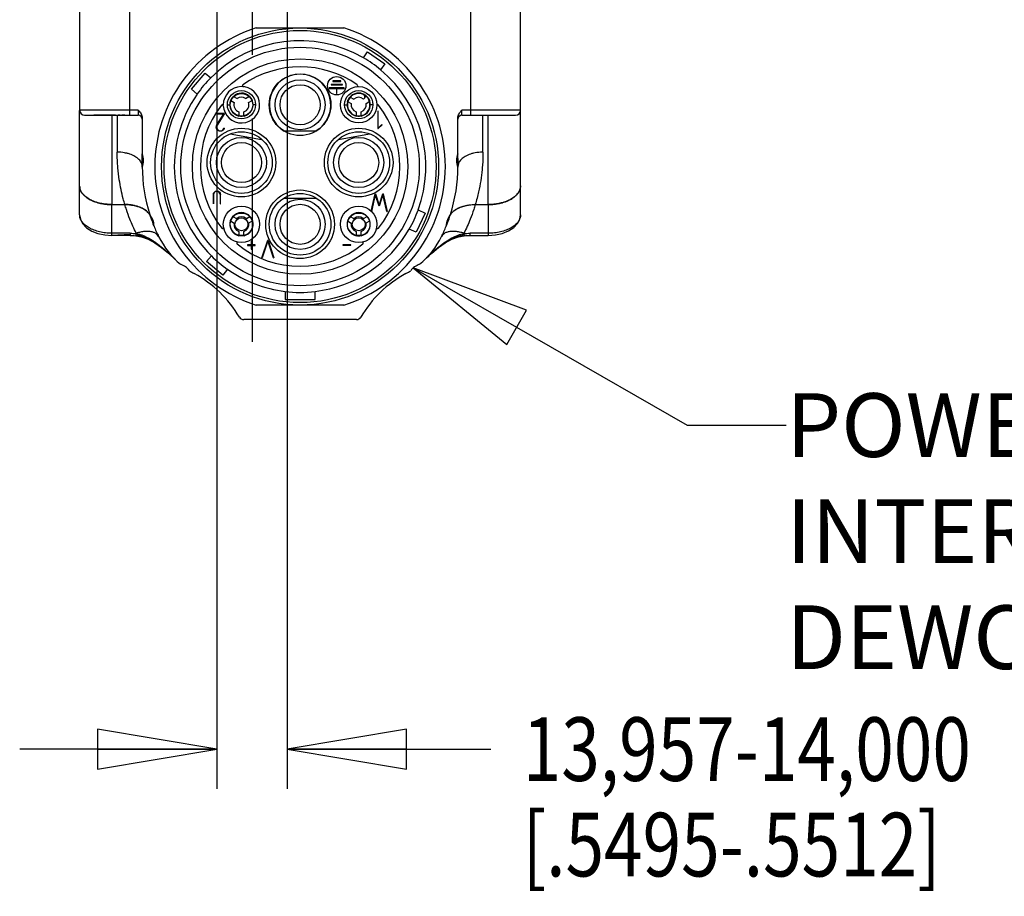
# Model space of a CAD drawing. Units: inches. Extents: x 1.2 to 15.8, y 0.3 to 10.5.
# Drawn here: x 12.2 to 13.8, y 5.5 to 6.9 of the extents above; entities that cross this region are included whole.
import ezdxf

# ---------------------------------------------------------------- set-up
doc = ezdxf.new("R2010")
doc.units = ezdxf.units.IN
doc.header["$LTSCALE"] = 0.935
doc.header["$MEASUREMENT"] = 0
doc.linetypes.add('CENTER', pattern=[0.6, 0.375, -0.075, 0.075, -0.075])
doc.layers.get('0').update_dxf_attribs({"linetype": 'CONTINUOUS'})
doc.layers.add('DEFAULT_1', color=7, linetype='CENTER')
doc.styles.get("Standard").update_dxf_attribs({"font": 'txt', "width": 0.8})
doc.dimstyles.new('DIMSTYLE_1', dxfattribs={"dimtxt": 0.1, "dimasz": 0.1875, "dimexe": 0.18, "dimexo": 0.0625, "dimgap": 0.09, "dimtad": 0, "dimtih": 1, "dimtoh": 1, "dimdec": 3, "dimlfac": 5, "dimzin": 4, "dimdsep": 46, "dimtxsty": 'STANDARD', "dimblk": 'CLOSED', "dimblk1": 'CLOSED', "dimblk2": 'CLOSED', "dimcen": 0.09, "dimadec": 0, "dimazin": 0, "dimtp": 0.005, "dimtm": 0.005, "dimtfac": 1, "dimtdec": 3, "dimtofl": 0, "dimtmove": 0, "dimatfit": 3, "dimldrblk": 'CLOSED', "dimfxl": 1, "dimtolj": 1, "dimtzin": 4, "dimarcsym": 0})

# ---------------------------------------------------------------- blocks, each defined once
blk = doc.blocks.new('_CLOSED')
at = {"color": 0, "linetype": 'BYBLOCK'}
for p, q in [((0, 0), (-1, 0.1667)), ((-1, 0.1667), (-1, -0.1667)), ((-1, -0.1667), (0, 0)), ((-1, 0), (0, 0))]:
    blk.add_line(p, q, dxfattribs=at)
blk = doc.blocks.new('*D5')
at = {"color": 2, "linetype": 'CONTINUOUS'}
for p, q in [((12.5389, 7.7615), (12.5389, 5.6678)), ((12.6491, 7.7627), (12.6491, 5.6678)), ((12.5389, 5.7303), (12.2289, 5.7303)), ((12.6491, 5.7303), (12.9695, 5.7303))]:
    blk.add_line(p, q, dxfattribs=at)
at = {"color": 2, "linetype": 'CONTINUOUS', "xscale": 0.1875, "yscale": 0.1875, "zscale": 0.1875}
blk.add_blockref('_CLOSED', (12.5389, 5.7303), dxfattribs=at)
at = {"color": 2, "linetype": 'CONTINUOUS', "xscale": 0.1875, "yscale": 0.1875, "zscale": 0.1875, "rotation": 180}
blk.add_blockref('_CLOSED', (12.6491, 5.7303), dxfattribs=at)
at = {"color": 2, "linetype": 'CONTINUOUS', "width": 0.8}
for s, p in [('13,957-14,000', (13.0195, 5.6803)), ('[.5495-.5512]', (13.0195, 5.5303))]:
    blk.add_text(s, height=0.1, dxfattribs=at).set_placement(p)

msp = doc.modelspace()

# ---------------------------------------------------------------- linework, layer by layer
at = {"color": 6, "linetype": 'CONTINUOUS'}
for p, q in [((12.32309, 6.97236), (12.32309, 6.73427)), ((12.40183, 6.72639), (12.40183, 6.97236)), ((12.93726, 6.97236), (12.93726, 6.72639)), ((13.016, 6.56996), (13.016, 6.97236)), ((12.60069, 6.8634), (12.73841, 6.8634)), ((12.76897, 6.8165), (12.77569, 6.8261)), ((12.77569, 6.8261), (12.80278, 6.80713)), ((12.80278, 6.80713), (12.79606, 6.79753)), ((12.49908, 6.76714), (12.52033, 6.79248)), ((12.52033, 6.79248), (12.52931, 6.78495)), ((12.73347, 6.78017), (12.72087, 6.78017)), ((12.72087, 6.78017), (12.72087, 6.77938)), ((12.72087, 6.77938), (12.73347, 6.77938)), ((12.73347, 6.77938), (12.73347, 6.78017)), ((12.50805, 6.75961), (12.49908, 6.76714)), ((12.73884, 6.76915), (12.71549, 6.76915)), ((12.71549, 6.76915), (12.71549, 6.76836)), ((12.71549, 6.76836), (12.72678, 6.76836)), ((12.73616, 6.77466), (12.71818, 6.77466)), ((12.71818, 6.77466), (12.71818, 6.77387)), ((12.71818, 6.77387), (12.73616, 6.77387)), ((12.72678, 6.76836), (12.72678, 6.76045)), ((12.72757, 6.76836), (12.73884, 6.76836)), ((12.72757, 6.76045), (12.72757, 6.76836)), ((12.73616, 6.77387), (12.73616, 6.77466)), ((12.73884, 6.76836), (12.73884, 6.76915)), ((12.56051, 6.74939), (12.56612, 6.74621)), ((12.56492, 6.75594), (12.57085, 6.75259)), ((12.58391, 6.75264), (12.58981, 6.75605)), ((12.58869, 6.74631), (12.59427, 6.74953)), ((12.72678, 6.76045), (12.72757, 6.76045)), ((12.74431, 6.74807), (12.75004, 6.74483)), ((12.74818, 6.75492), (12.75392, 6.75168)), ((12.7695, 6.75184), (12.76935, 6.75175)), ((12.77329, 6.74493), (12.77899, 6.74823)), ((12.77702, 6.75163), (12.77746, 6.75188)), ((12.41522, 6.73427), (12.32309, 6.73427)), ((12.32309, 6.61531), (12.32309, 6.734)), ((12.41522, 6.73427), (12.41522, 6.72639)), ((12.55523, 6.74277), (12.55917, 6.74277)), ((12.57349, 6.73164), (12.57349, 6.72505)), ((12.58136, 6.72505), (12.58136, 6.73164)), ((12.59961, 6.74277), (12.59568, 6.74277)), ((12.73949, 6.74277), (12.74342, 6.74277)), ((12.75774, 6.73164), (12.75774, 6.72505)), ((12.76561, 6.72505), (12.76561, 6.73164)), ((12.78387, 6.74277), (12.77993, 6.74277)), ((12.7924, 6.73296), (12.79176, 6.73296)), ((12.79176, 6.73296), (12.79176, 6.7054)), ((12.7924, 6.70614), (12.7924, 6.73296)), ((13.016, 6.73427), (12.92388, 6.73427)), ((12.92388, 6.72639), (12.92388, 6.73427)), ((12.33096, 6.72639), (12.41522, 6.72639)), ((12.37428, 6.58596), (12.37428, 6.72639)), ((12.38215, 6.72639), (12.38215, 6.66827)), ((12.42152, 6.72248), (12.42152, 6.66587)), ((12.55072, 6.72928), (12.53796, 6.72928)), ((12.53796, 6.72928), (12.53796, 6.7287)), ((12.53796, 6.7287), (12.54962, 6.7287)), ((12.5389, 6.71128), (12.54962, 6.7287)), ((12.55072, 6.72928), (12.53941, 6.71096)), ((12.91758, 6.66587), (12.91758, 6.72248)), ((12.92388, 6.72639), (13.00813, 6.72639)), ((12.95695, 6.66827), (12.95695, 6.72639)), ((12.96482, 6.72639), (12.96482, 6.58596)), ((12.55046, 6.70589), (12.54988, 6.70608)), ((12.69452, 6.70151), (12.64458, 6.70151)), ((12.69477, 6.70143), (12.64495, 6.70143)), ((12.79176, 6.7054), (12.79253, 6.7054)), ((12.7924, 6.70614), (12.79799, 6.71176)), ((12.79841, 6.71131), (12.79253, 6.7054)), ((12.79799, 6.71176), (12.79841, 6.71131)), ((12.55976, 6.69708), (12.60907, 6.68838)), ((12.73, 6.68838), (12.7788, 6.69698)), ((12.42152, 6.64569), (12.42152, 6.6632)), ((12.42168, 6.65524), (12.42365, 6.65524)), ((12.91758, 6.64569), (12.91758, 6.66319)), ((12.32309, 6.56996), (12.32309, 6.61554)), ((12.53323, 6.60153), (12.53323, 6.58731)), ((12.53365, 6.58731), (12.53365, 6.60153)), ((12.54416, 6.60153), (12.54416, 6.58731)), ((12.54461, 6.58731), (12.54461, 6.60153)), ((12.64433, 6.59624), (12.6942, 6.59624)), ((12.78129, 6.57564), (12.78732, 6.60278)), ((12.78771, 6.60163), (12.78182, 6.57511)), ((12.78794, 6.60278), (12.78732, 6.60278)), ((12.79376, 6.58321), (12.78771, 6.60163)), ((12.78794, 6.60278), (12.79376, 6.58514)), ((12.79376, 6.58514), (12.79957, 6.60278)), ((12.79983, 6.60163), (12.79376, 6.58321)), ((12.80023, 6.60278), (12.79957, 6.60278)), ((12.80571, 6.57516), (12.79983, 6.60163)), ((12.80023, 6.60278), (12.80631, 6.57529)), ((12.37388, 6.58598), (12.39418, 6.58598)), ((12.37388, 6.54083), (12.37388, 6.58598)), ((12.37428, 6.58596), (12.39419, 6.58596)), ((12.53323, 6.58731), (12.53365, 6.58731)), ((12.54416, 6.58731), (12.54461, 6.58731)), ((12.85503, 6.57744), (12.86601, 6.57232)), ((12.94491, 6.58596), (12.96482, 6.58596)), ((12.94492, 6.58598), (12.96522, 6.58598)), ((12.96522, 6.58598), (12.96522, 6.53747)), ((12.56393, 6.56705), (12.56967, 6.56381)), ((12.5851, 6.56388), (12.5908, 6.56717)), ((12.74812, 6.56708), (12.75392, 6.56381)), ((12.76935, 6.56388), (12.77512, 6.56721)), ((12.80571, 6.57516), (12.80631, 6.57529)), ((12.86601, 6.57232), (12.85203, 6.54235)), ((13.01485, 6.5629), (13.016, 6.56996)), ((12.56006, 6.5602), (12.56579, 6.55695)), ((12.58904, 6.55706), (12.59474, 6.56035)), ((12.74425, 6.56023), (12.75004, 6.55695)), ((12.77329, 6.55706), (12.77905, 6.56039)), ((12.85203, 6.54235), (12.84105, 6.54747)), ((12.37388, 6.53748), (12.37912, 6.53779)), ((12.37782, 6.53777), (12.38122, 6.53786)), ((12.37912, 6.53779), (12.37965, 6.53782)), ((12.38122, 6.53786), (12.38834, 6.53783)), ((12.57349, 6.54376), (12.57349, 6.53717)), ((12.58136, 6.53717), (12.58136, 6.54376)), ((12.75774, 6.54376), (12.75774, 6.5371)), ((12.76561, 6.5371), (12.76561, 6.54376)), ((12.96522, 6.54083), (12.93662, 6.54083)), ((12.93662, 6.53747), (12.93662, 6.54083)), ((12.93662, 6.53747), (12.96522, 6.53747)), ((12.59254, 6.52243), (12.58672, 6.52243)), ((12.58672, 6.52243), (12.58672, 6.5218)), ((12.58672, 6.5218), (12.59254, 6.5218)), ((12.59316, 6.52821), (12.59254, 6.52821)), ((12.59254, 6.52821), (12.59254, 6.52243)), ((12.59254, 6.5218), (12.59254, 6.51599)), ((12.59254, 6.51599), (12.59316, 6.51599)), ((12.59316, 6.52243), (12.59316, 6.52821)), ((12.59898, 6.52243), (12.59316, 6.52243)), ((12.59316, 6.5218), (12.59898, 6.5218)), ((12.59316, 6.51599), (12.59316, 6.5218)), ((12.59898, 6.5218), (12.59898, 6.52243)), ((12.6095, 6.5024), (12.61866, 6.52986)), ((12.61899, 6.52888), (12.61006, 6.5022)), ((12.61929, 6.52986), (12.61866, 6.52986)), ((12.62786, 6.5022), (12.61899, 6.52888)), ((12.61929, 6.52986), (12.62845, 6.5024)), ((12.74905, 6.52283), (12.7368, 6.52283)), ((12.7368, 6.52283), (12.7368, 6.5222)), ((12.7368, 6.5222), (12.74905, 6.5222)), ((12.74905, 6.5222), (12.74905, 6.52283)), ((12.46253, 6.50972), (12.47305, 6.49992)), ((12.52259, 6.49628), (12.53029, 6.50545)), ((12.6095, 6.5024), (12.61006, 6.5022)), ((12.62786, 6.5022), (12.62845, 6.5024)), ((12.54793, 6.47502), (12.52259, 6.49628)), ((12.55562, 6.48419), (12.54793, 6.47502)), ((12.64593, 6.44946), (12.64593, 6.43663)), ((12.69317, 6.43663), (12.69317, 6.44946)), ((12.73841, 6.42797), (12.60069, 6.42797)), ((12.64593, 6.43663), (12.69317, 6.43663)), ((12.75821, 6.40519), (12.58089, 6.40519))]:
    msp.add_line(p, q, dxfattribs=at)
at = {"color": 7, "linetype": 'CONTINUOUS'}
for p, q in [((12.40248, 6.54083), (12.37388, 6.54083)), ((12.37388, 6.53748), (12.37388, 6.54083)), ((12.40248, 6.5389), (12.37388, 6.53759)), ((12.40248, 6.54083), (12.40248, 6.53747))]:
    msp.add_line(p, q, dxfattribs=at)
at = {"color": 2, "linetype": 'CONTINUOUS'}
for p, q in [((12.84734, 6.48632), (13.27805, 6.23946)), ((13.27805, 6.23946), (13.43363, 6.23946))]:
    msp.add_line(p, q, dxfattribs=at)
at = {"color": 6, "linetype": 'CONTINUOUS'}
for points in [[(12.32309, 6.56996), (12.32424, 6.56291), (12.3278, 6.556), (12.33388, 6.54963)], [(12.99707, 6.54443), (13.00528, 6.54969), (13.01131, 6.55603), (13.01485, 6.5629)], [(12.33388, 6.54963), (12.34214, 6.54437), (12.35194, 6.54055), (12.36268, 6.53824), (12.37388, 6.53747)], [(12.38834, 6.53783), (12.39598, 6.53766), (12.40248, 6.53747)], [(12.40248, 6.53747), (12.405, 6.53744), (12.40901, 6.53724), (12.41141, 6.53703)], [(12.41141, 6.53704), (12.42033, 6.53532), (12.43083, 6.5314), (12.44137, 6.52569), (12.45191, 6.51843), (12.46253, 6.50972)], [(12.86575, 6.49964), (12.87654, 6.5097), (12.88715, 6.5184), (12.89766, 6.52566), (12.90818, 6.53136), (12.91867, 6.53529), (12.92769, 6.53704)], [(12.92769, 6.53703), (12.93021, 6.53725), (12.93423, 6.53744), (12.93662, 6.53747)], [(12.96522, 6.53747), (12.9765, 6.53825), (12.98728, 6.54058), (12.99707, 6.54443)]]:
    msp.add_lwpolyline(points, dxfattribs=at)
at = {"color": 2, "linetype": 'CONTINUOUS'}
msp.add_lwpolyline([(13.02556, 6.42019), (12.84734, 6.48632), (12.99448, 6.36597), (13.02556, 6.42019)], dxfattribs=at)
at = {"color": 6, "linetype": 'CONTINUOUS'}
for centre, radius in [((12.66955, 6.64569), 0.21772), ((12.66955, 6.64569), 0.21378), ((12.66955, 6.64569), 0.1874), ((12.66955, 6.64569), 0.16929), ((12.66955, 6.74277), 0.04843), ((12.66955, 6.74277), 0.03937), ((12.72717, 6.77265), 0.01444), ((12.57742, 6.74277), 0.02219), ((12.66955, 6.74277), 0.03149), ((12.76168, 6.74277), 0.02854), ((12.76168, 6.74277), 0.02219), ((12.57742, 6.74277), 0.01772), ((12.57742, 6.65198), 0.05394), ((12.76168, 6.65198), 0.05394), ((12.57742, 6.65198), 0.04843), ((12.57742, 6.65198), 0.03937), ((12.76168, 6.65198), 0.04843), ((12.76168, 6.65198), 0.03937), ((12.57742, 6.65198), 0.03149), ((12.76168, 6.65198), 0.03149), ((12.66955, 6.5549), 0.05394), ((12.66955, 6.5549), 0.04843), ((12.66955, 6.5549), 0.03937), ((12.57742, 6.5549), 0.02854), ((12.66955, 6.5549), 0.03149), ((12.76168, 6.5549), 0.02854), ((12.57742, 6.5549), 0.01772), ((12.76168, 6.5549), 0.01772)]:
    msp.add_circle(centre, radius, dxfattribs=at)
at = {"color": 2, "linetype": 'CONTINUOUS'}
for centre in [(12.57742, 6.5549), (12.76168, 6.5549)]:
    msp.add_circle(centre, 0.01024, dxfattribs=at)
at = {"color": 6, "linetype": 'CONTINUOUS'}
for centre, radius, start, end in [((12.66955, 6.64569), 0.22835, 107.55112, 252.44888), ((12.66955, 6.64569), 0.22835, 287.55112, 72.44888), ((12.66955, 6.64569), 0.19764, 59.79928, 135.20072), ((12.66955, 6.64569), 0.19783, 50.20551, 59.79449), ((12.66955, 6.64569), 0.15669, 54.98534, 125.01466), ((12.66955, 6.64569), 0.19764, 339.79928, 50.20072), ((12.66955, 6.64569), 0.19783, 135.20551, 144.79449), ((12.66955, 6.74277), 0.04823, 301.18385, 238.81615), ((12.57742, 6.74277), 0.02854, 182.9451, 180), ((12.58054, 6.77273), 0.00157, 125.01466, 264.05131), ((12.75855, 6.77273), 0.00157, 275.94869, 54.98534), ((12.66955, 6.64569), 0.19764, 144.79928, 225.20072), ((12.57742, 6.74277), 0.01825, 158.79094, 257.32236), ((12.57742, 6.74277), 0.01825, 47.59298, 133.51703), ((12.57742, 6.74277), 0.01181, 56.66694, 123.80772), ((12.57742, 6.74277), 0.01825, 282.66932, 21.719), ((12.76168, 6.74277), 0.01825, 162.99021, 257.32222), ((12.76168, 6.74277), 0.01772, 64.84717, 59.41377), ((12.76168, 6.74277), 0.01825, 60.58056, 138.03157), ((12.76168, 6.74277), 0.01181, 49.47122, 131.04139), ((12.76168, 6.74277), 0.01825, 282.66963, 17.3452), ((12.76168, 6.74277), 0.01823, 30, 63.44028), ((12.33096, 6.73427), 0.00787, 180, 270), ((12.66955, 6.64569), 0.15669, 141.98175, 218.27545), ((12.54734, 6.74122), 0.00157, 2.9451, 141.98175), ((12.57742, 6.74277), 0.01181, 163.06143, 250.52878), ((12.57742, 6.74277), 0.01181, 289.47122, 17.41644), ((12.76168, 6.74277), 0.01181, 169.98383, 250.52878), ((12.76168, 6.74277), 0.01181, 289.47122, 10.52878), ((12.79175, 6.74122), 0.00157, 38.01825, 177.0549), ((12.66955, 6.64569), 0.15669, 321.72455, 38.01825), ((13.00813, 6.73427), 0.00787, 270, 360), ((12.41522, 6.7201), 0.0063, 0, 90), ((12.92388, 6.7201), 0.0063, 90, 180), ((12.39609, 6.65524), 0.02756, 337.31049, 22.70221), ((12.39609, 6.65524), 0.02559, 353.45696, 6.54304), ((12.943, 6.65524), 0.02756, 157.29779, 202.68951), ((12.943, 6.65524), 0.02559, 173.45696, 186.54304), ((12.66955, 6.64569), 0.24803, 180, 197.75022), ((12.66955, 6.64569), 0.24803, 342.24978, 360), ((12.66955, 6.64569), 0.19783, 330.20551, 339.79449), ((12.41243, 6.5521), 0.02756, 359.30344, 43.6264), ((12.66955, 6.64569), 0.24803, 198.37842, 202.17921), ((12.57742, 6.5549), 0.01832, 40.98945, 139.40627), ((12.57742, 6.5549), 0.01181, 49.47122, 131.04139), ((12.76168, 6.5549), 0.01823, 138.03714, 162.98808), ((12.76168, 6.5549), 0.01832, 43.02013, 138.02566), ((12.76168, 6.5549), 0.01181, 49.47122, 131.04139), ((12.76168, 6.5549), 0.01823, 17.52453, 42.47547), ((12.92667, 6.5521), 0.02756, 136.37657, 180.69371), ((12.66955, 6.64569), 0.24803, 337.8202, 341.62158), ((12.66955, 6.64569), 0.24803, 202.25063, 206.33251), ((12.54777, 6.5496), 0.00157, 218.27545, 10.13415), ((12.57742, 6.5549), 0.01832, 163.03557, 257.24865), ((12.57742, 6.5549), 0.01181, 169.98383, 250.52878), ((12.57742, 6.5549), 0.01181, 289.47122, 10.52878), ((12.57742, 6.5549), 0.01832, 282.74592, 17.15104), ((12.66955, 6.64569), 0.19764, 276.86451, 330.20072), ((12.76168, 6.5549), 0.01832, 162.98407, 257.24883), ((12.76168, 6.5549), 0.01181, 169.98383, 250.52878), ((12.76168, 6.5549), 0.01181, 289.47122, 10.52878), ((12.76168, 6.5549), 0.01832, 282.51392, 17.15104), ((12.79132, 6.5496), 0.00157, 169.86585, 321.72455), ((12.66955, 6.64569), 0.24803, 333.66749, 337.74971), ((12.56694, 6.5949), 0.13354, 206.33251, 230.34248), ((12.76168, 6.5549), 0.01823, 257.52453, 282.47547), ((12.77216, 6.5949), 0.13354, 309.65752, 333.66749), ((12.57169, 6.52533), 0.00157, 79.02727, 230.88597), ((12.66955, 6.64569), 0.15669, 230.88597, 309.11403), ((12.76741, 6.52533), 0.00157, 309.11403, 100.97273), ((12.66955, 6.64569), 0.19783, 225.20551, 234.79449), ((12.47331, 6.46585), 0.02756, 35.83797, 72.23874), ((12.66955, 6.64569), 0.19764, 234.79928, 263.13549), ((12.86579, 6.46585), 0.02756, 107.76126, 144.16203), ((12.56694, 6.5949), 0.13354, 237.73422, 241.4633), ((12.41474, 6.31503), 0.18504, 30.54156, 61.4633), ((12.92435, 6.31503), 0.18504, 118.5367, 149.45844), ((12.77216, 6.5949), 0.13354, 298.5367, 302.26578), ((12.66955, 6.64569), 0.19783, 263.14235, 276.85765), ((12.58089, 6.41306), 0.00787, 210.54156, 270), ((12.75821, 6.41306), 0.00787, 270, 329.45844)]:
    msp.add_arc(centre, radius, start, end, dxfattribs=at)
for points, knots in [([(12.56051, 6.74939), (12.56042, 6.74944), (12.56082, 6.74994), (12.5609, 6.75059), (12.56156, 6.75173), (12.562, 6.7525), (12.56228, 6.75291)], [0, 0, 0, 0, 0.0817024, 0.3017017, 0.6239068, 1, 1, 1, 1]), ([(12.56228, 6.75291), (12.56247, 6.75319), (12.56285, 6.75373), (12.56344, 6.75446), (12.56385, 6.75491), (12.56404, 6.75511)], [0, 0, 0, 0, 0.3563963, 0.7025775, 1, 1, 1, 1]), ([(12.56404, 6.75511), (12.56419, 6.75527), (12.56448, 6.75544), (12.56476, 6.75603), (12.56492, 6.75594)], [0, 0, 0, 0, 0.5369735, 1, 1, 1, 1]), ([(12.58981, 6.75605), (12.5899, 6.7561), (12.5902, 6.75558), (12.5908, 6.75522), (12.59163, 6.75418), (12.59219, 6.75346), (12.59248, 6.75304)], [0, 0, 0, 0, 0.0776875, 0.2989585, 0.6221953, 1, 1, 1, 1]), ([(12.59248, 6.75304), (12.59267, 6.75276), (12.59302, 6.75221), (12.59348, 6.7514), (12.59374, 6.75086), (12.59385, 6.75062)], [0, 0, 0, 0, 0.3592931, 0.7052819, 1, 1, 1, 1]), ([(12.59385, 6.75062), (12.59394, 6.75043), (12.59398, 6.75012), (12.59443, 6.74962), (12.59427, 6.74953)], [0, 0, 0, 0, 0.5351963, 1, 1, 1, 1]), ([(12.74431, 6.74807), (12.74422, 6.74812), (12.74456, 6.74863), (12.7446, 6.7493), (12.74517, 6.75049), (12.74556, 6.75131), (12.74581, 6.75174)], [0, 0, 0, 0, 0.0779601, 0.2989556, 0.6225408, 1, 1, 1, 1]), ([(12.74581, 6.75174), (12.74598, 6.75203), (12.74632, 6.7526), (12.74684, 6.75336), (12.74721, 6.75384), (12.74738, 6.75405)], [0, 0, 0, 0, 0.3578265, 0.7041157, 1, 1, 1, 1]), ([(12.74738, 6.75405), (12.74752, 6.75422), (12.74779, 6.75439), (12.74803, 6.75501), (12.74818, 6.75492)], [0, 0, 0, 0, 0.5365756, 1, 1, 1, 1]), ([(12.7692, 6.75881), (12.76934, 6.75887), (12.76955, 6.75896), (12.76975, 6.75904), (12.76982, 6.75907)], [0, 0, 0, 0, 0.6683619, 1, 1, 1, 1]), ([(12.7695, 6.75184), (12.76999, 6.75212), (12.77086, 6.75292), (12.77153, 6.75454), (12.77146, 6.75629), (12.77066, 6.75785), (12.76972, 6.75857), (12.76921, 6.75881)], [0, 0, 0, 0, 0.2012845, 0.4006761, 0.5994808, 0.7988488, 1, 1, 1, 1]), ([(12.77069, 6.75802), (12.77108, 6.75759), (12.77167, 6.75654), (12.77179, 6.75475), (12.77113, 6.75308), (12.77024, 6.75226), (12.76974, 6.75197)], [0, 0, 0, 0, 0.2511891, 0.5006599, 0.749816, 1, 1, 1, 1]), ([(12.76982, 6.75907), (12.77005, 6.75896), (12.77048, 6.75869), (12.77104, 6.75817), (12.77133, 6.75776), (12.77146, 6.75754)], [0, 0, 0, 0, 0.3333214, 0.6666786, 1, 1, 1, 1]), ([(12.77746, 6.75188), (12.77763, 6.7516), (12.77794, 6.75102), (12.77833, 6.75017), (12.77855, 6.74962), (12.77865, 6.74936)], [0, 0, 0, 0, 0.3578924, 0.7041462, 1, 1, 1, 1]), ([(12.77865, 6.74936), (12.77872, 6.74916), (12.77874, 6.74884), (12.77915, 6.74832), (12.77899, 6.74823)], [0, 0, 0, 0, 0.5364996, 1, 1, 1, 1]), ([(12.41522, 6.73427), (12.41607, 6.73331), (12.41772, 6.73147), (12.4198, 6.72857), (12.42117, 6.72556), (12.42152, 6.72348), (12.42152, 6.72248)], [0, 0, 0, 0, 0.2810602, 0.5428878, 0.7821823, 1, 1, 1, 1]), ([(12.91758, 6.72248), (12.91758, 6.72347), (12.91792, 6.72556), (12.91929, 6.72856), (12.92138, 6.73147), (12.92303, 6.73331), (12.92388, 6.73427)], [0, 0, 0, 0, 0.2176329, 0.4568742, 0.7187556, 1, 1, 1, 1]), ([(12.57464, 6.72478), (12.57443, 6.72482), (12.57414, 6.72496), (12.57349, 6.72486), (12.57349, 6.72505)], [0, 0, 0, 0, 0.5364996, 1, 1, 1, 1]), ([(12.57742, 6.72455), (12.57709, 6.72455), (12.57643, 6.72457), (12.5755, 6.72465), (12.57491, 6.72473), (12.57464, 6.72478)], [0, 0, 0, 0, 0.3577941, 0.7040876, 1, 1, 1, 1]), ([(12.58136, 6.72505), (12.58136, 6.72494), (12.58075, 6.72499), (12.58014, 6.7247), (12.57883, 6.72461), (12.57792, 6.72455), (12.57742, 6.72455)], [0, 0, 0, 0, 0.0780133, 0.2990024, 0.6226069, 1, 1, 1, 1]), ([(12.75889, 6.72478), (12.75868, 6.72482), (12.7584, 6.72496), (12.75774, 6.72486), (12.75774, 6.72505)], [0, 0, 0, 0, 0.5364996, 1, 1, 1, 1]), ([(12.76167, 6.72455), (12.76134, 6.72455), (12.76069, 6.72457), (12.75976, 6.72465), (12.75916, 6.72473), (12.75889, 6.72478)], [0, 0, 0, 0, 0.3577941, 0.7040876, 1, 1, 1, 1]), ([(12.76561, 6.72505), (12.76561, 6.72494), (12.765, 6.72499), (12.76439, 6.7247), (12.76308, 6.72461), (12.76218, 6.72455), (12.76167, 6.72455)], [0, 0, 0, 0, 0.0780133, 0.2990024, 0.6226069, 1, 1, 1, 1]), ([(12.39721, 6.66655), (12.39601, 6.66683), (12.39105, 6.66784), (12.38597, 6.66827), (12.38215, 6.66827)], [0, 0, 0, 0, 0.2446577, 1, 1, 1, 1]), ([(12.39419, 6.58596), (12.3933, 6.58893), (12.3897, 6.60172), (12.38569, 6.621), (12.38277, 6.64555), (12.38215, 6.6601), (12.38215, 6.66827)], [0, 0, 0, 0, 0.1115944, 0.4774903, 0.7062409, 1, 1, 1, 1]), ([(12.40998, 6.66165), (12.40741, 6.66313), (12.40317, 6.66494), (12.39877, 6.66618), (12.39721, 6.66655)], [0, 0, 0, 0, 0.6498413, 1, 1, 1, 1]), ([(12.41852, 6.65433), (12.41784, 6.65527), (12.41536, 6.65813), (12.41224, 6.66035), (12.40998, 6.66165)], [0, 0, 0, 0, 0.3090392, 1, 1, 1, 1]), ([(12.42152, 6.66319), (12.42152, 6.66345), (12.42152, 6.66392), (12.4215, 6.66467), (12.42155, 6.66508), (12.42144, 6.66607), (12.42152, 6.66587)], [0, 0, 0, 0, 0.2870875, 0.5443416, 0.7652595, 1, 1, 1, 1]), ([(12.91545, 6.65524), (12.91578, 6.65522), (12.91643, 6.65523), (12.91709, 6.65526), (12.91741, 6.65529)], [0, 0, 0, 0, 0.502815, 1, 1, 1, 1]), ([(12.91758, 6.6632), (12.91758, 6.66345), (12.91758, 6.66393), (12.91759, 6.66468), (12.91755, 6.66509), (12.91766, 6.66606), (12.91758, 6.66587)], [0, 0, 0, 0, 0.290936, 0.5497984, 0.7673485, 1, 1, 1, 1]), ([(12.92911, 6.66165), (12.92686, 6.66035), (12.92374, 6.65813), (12.92126, 6.65527), (12.92058, 6.65433)], [0, 0, 0, 0, 0.6909567, 1, 1, 1, 1]), ([(12.94189, 6.66655), (12.94033, 6.66618), (12.93593, 6.66494), (12.93169, 6.66313), (12.92911, 6.66165)], [0, 0, 0, 0, 0.3501574, 1, 1, 1, 1]), ([(12.95695, 6.66827), (12.95566, 6.66827), (12.9506, 6.66812), (12.94556, 6.66742), (12.94189, 6.66655)], [0, 0, 0, 0, 0.254215, 1, 1, 1, 1]), ([(12.95695, 6.66827), (12.95695, 6.66646), (12.95687, 6.65828), (12.9564, 6.64916), (12.95574, 6.64187), (12.95565, 6.64092)], [0, 0, 0, 0, 0.1982874, 0.8955212, 1, 1, 1, 1]), ([(12.42152, 6.64569), (12.42152, 6.64718), (12.42115, 6.64919), (12.42039, 6.65105), (12.42018, 6.65151)], [0, 0, 0, 0, 0.744881, 1, 1, 1, 1]), ([(12.91892, 6.65152), (12.91871, 6.65105), (12.91795, 6.64919), (12.91758, 6.64718), (12.91758, 6.64569)], [0, 0, 0, 0, 0.2551531, 1, 1, 1, 1]), ([(12.95565, 6.64092), (12.95453, 6.6292), (12.9516, 6.61069), (12.94689, 6.59259), (12.94491, 6.58596)], [0, 0, 0, 0, 0.6296167, 1, 1, 1, 1]), ([(12.3375, 6.59489), (12.3364, 6.59555), (12.33301, 6.59775), (12.32813, 6.60206), (12.32407, 6.60839), (12.32309, 6.61308), (12.32309, 6.61531)], [0, 0, 0, 0, 0.147828, 0.4639752, 0.7431564, 1, 1, 1, 1]), ([(12.32309, 6.61511), (12.32309, 6.61318), (12.32348, 6.61102), (12.32422, 6.609), (12.32429, 6.60881)], [0, 0, 0, 0, 0.9040521, 1, 1, 1, 1]), ([(12.3245, 6.6083), (12.32515, 6.60675), (12.32625, 6.60485), (12.32759, 6.60312), (12.32791, 6.60273)], [0, 0, 0, 0, 0.7686452, 1, 1, 1, 1]), ([(13.016, 6.61531), (13.016, 6.61308), (13.01503, 6.60839), (13.01097, 6.60206), (13.00608, 6.59775), (13.0027, 6.59555), (13.00159, 6.59489)], [0, 0, 0, 0, 0.2568032, 0.5359404, 0.8520378, 1, 1, 1, 1]), ([(13.0112, 6.60274), (13.01151, 6.60313), (13.01283, 6.60484), (13.01392, 6.60671), (13.01457, 6.60824)], [0, 0, 0, 0, 0.2313382, 1, 1, 1, 1]), ([(13.01481, 6.60883), (13.01488, 6.60901), (13.01562, 6.61103), (13.016, 6.61318), (13.016, 6.61511)], [0, 0, 0, 0, 0.093708, 1, 1, 1, 1]), ([(12.32864, 6.60188), (12.32958, 6.60082), (12.33123, 6.59922), (12.33303, 6.59779), (12.33374, 6.59727)], [0, 0, 0, 0, 0.6173558, 1, 1, 1, 1]), ([(12.35666, 6.58775), (12.3551, 6.58808), (12.35022, 6.58926), (12.34547, 6.59094), (12.34235, 6.59237)], [0, 0, 0, 0, 0.3170086, 1, 1, 1, 1]), ([(12.99675, 6.59237), (12.99363, 6.59094), (12.98822, 6.58903), (12.98263, 6.58776), (12.98037, 6.58734)], [0, 0, 0, 0, 0.5991116, 1, 1, 1, 1]), ([(13.00538, 6.59728), (13.00608, 6.5978), (13.00786, 6.59922), (13.0095, 6.6008), (13.01043, 6.60185)], [0, 0, 0, 0, 0.3826453, 1, 1, 1, 1]), ([(12.34304, 6.59197), (12.34389, 6.59159), (12.34644, 6.59055), (12.34905, 6.58968), (12.35079, 6.58917)], [0, 0, 0, 0, 0.3392329, 1, 1, 1, 1]), ([(12.35259, 6.58866), (12.35319, 6.58851), (12.35609, 6.58778), (12.35904, 6.58722), (12.36139, 6.58688)], [0, 0, 0, 0, 0.2048992, 1, 1, 1, 1]), ([(12.36348, 6.58662), (12.36327, 6.58664), (12.36171, 6.58684), (12.36016, 6.58708), (12.35883, 6.58732)], [0, 0, 0, 0, 0.1392851, 1, 1, 1, 1]), ([(12.36317, 6.58664), (12.36342, 6.58661), (12.36697, 6.58618), (12.37055, 6.58598), (12.37388, 6.58598)], [0, 0, 0, 0, 0.0690034, 1, 1, 1, 1]), ([(12.39418, 6.58598), (12.39734, 6.58598), (12.40066, 6.58577), (12.40395, 6.58532), (12.40409, 6.5853)], [0, 0, 0, 0, 0.9559818, 1, 1, 1, 1]), ([(12.40562, 6.58504), (12.40513, 6.58512), (12.40135, 6.5857), (12.39752, 6.58596), (12.39419, 6.58596)], [0, 0, 0, 0, 0.1291207, 1, 1, 1, 1]), ([(12.41197, 6.54078), (12.40836, 6.54806), (12.40289, 6.56041), (12.3983, 6.57311), (12.39661, 6.57825)], [0, 0, 0, 0, 0.5998392, 1, 1, 1, 1]), ([(12.40493, 6.58517), (12.4075, 6.58478), (12.41024, 6.5842), (12.41294, 6.58343), (12.41313, 6.58337)], [0, 0, 0, 0, 0.9261721, 1, 1, 1, 1]), ([(12.43238, 6.57112), (12.43117, 6.57294), (12.42783, 6.57643), (12.4213, 6.58048), (12.41437, 6.58313), (12.40967, 6.58428), (12.40777, 6.58465)], [0, 0, 0, 0, 0.228909, 0.4953137, 0.797437, 1, 1, 1, 1]), ([(12.41533, 6.58267), (12.41705, 6.58209), (12.41896, 6.58133), (12.42082, 6.58044), (12.42104, 6.58034)], [0, 0, 0, 0, 0.8825221, 1, 1, 1, 1]), ([(12.42344, 6.57906), (12.42459, 6.5784), (12.42594, 6.57753), (12.42721, 6.57655), (12.42741, 6.57639)], [0, 0, 0, 0, 0.8370385, 1, 1, 1, 1]), ([(12.90676, 6.57116), (12.90796, 6.57298), (12.91131, 6.57647), (12.91787, 6.58051), (12.92479, 6.58315), (12.92947, 6.58429), (12.93133, 6.58465)], [0, 0, 0, 0, 0.2283561, 0.4974093, 0.8018098, 1, 1, 1, 1]), ([(12.91169, 6.5764), (12.9119, 6.57656), (12.91323, 6.57758), (12.91464, 6.57849), (12.91587, 6.57919)], [0, 0, 0, 0, 0.157419, 1, 1, 1, 1]), ([(12.91809, 6.58035), (12.91831, 6.58046), (12.92026, 6.58139), (12.92229, 6.58219), (12.92412, 6.58279)], [0, 0, 0, 0, 0.1109092, 1, 1, 1, 1]), ([(12.92604, 6.58339), (12.92622, 6.58344), (12.9293, 6.58432), (12.93556, 6.58558), (12.94175, 6.58598), (12.94492, 6.58598)], [0, 0, 0, 0, 0.0291967, 0.5027828, 1, 1, 1, 1]), ([(12.94248, 6.57822), (12.94079, 6.57309), (12.9362, 6.56041), (12.93073, 6.54806), (12.92713, 6.54078)], [0, 0, 0, 0, 0.3997391, 1, 1, 1, 1]), ([(12.93346, 6.58504), (12.934, 6.58512), (12.93779, 6.58569), (12.94162, 6.58596), (12.94491, 6.58596)], [0, 0, 0, 0, 0.1415902, 1, 1, 1, 1]), ([(12.96522, 6.58598), (12.96855, 6.58598), (12.97212, 6.58618), (12.97568, 6.58661), (12.97592, 6.58664)], [0, 0, 0, 0, 0.9312417, 1, 1, 1, 1]), ([(12.98037, 6.58734), (12.97901, 6.58709), (12.97698, 6.58678), (12.97493, 6.58653), (12.97427, 6.58646)], [0, 0, 0, 0, 0.6735085, 1, 1, 1, 1]), ([(12.97774, 6.58688), (12.98008, 6.58722), (12.98301, 6.58778), (12.9859, 6.58851), (12.98649, 6.58866)], [0, 0, 0, 0, 0.7951018, 1, 1, 1, 1]), ([(12.98834, 6.58918), (12.99007, 6.58968), (12.99266, 6.59055), (12.99519, 6.59159), (12.99604, 6.59196)], [0, 0, 0, 0, 0.6607684, 1, 1, 1, 1]), ([(12.33797, 6.54936), (12.33574, 6.55064), (12.3317, 6.5534), (12.32687, 6.55845), (12.32381, 6.56403), (12.32309, 6.56804), (12.32309, 6.56996)], [0, 0, 0, 0, 0.290368, 0.5497734, 0.7827171, 1, 1, 1, 1]), ([(12.56006, 6.5602), (12.55997, 6.56025), (12.56031, 6.56075), (12.56035, 6.56143), (12.56092, 6.56262), (12.56131, 6.56343), (12.56156, 6.56387)], [0, 0, 0, 0, 0.0779601, 0.2989556, 0.6225408, 1, 1, 1, 1]), ([(12.56156, 6.56387), (12.56172, 6.56416), (12.56206, 6.56472), (12.56259, 6.56549), (12.56296, 6.56596), (12.56313, 6.56618)], [0, 0, 0, 0, 0.3578265, 0.7041157, 1, 1, 1, 1]), ([(12.56313, 6.56618), (12.56327, 6.56634), (12.56354, 6.56652), (12.56377, 6.56714), (12.56393, 6.56705)], [0, 0, 0, 0, 0.5365756, 1, 1, 1, 1]), ([(12.5908, 6.56717), (12.59089, 6.56722), (12.59116, 6.56667), (12.59172, 6.56629), (12.59245, 6.5652), (12.59296, 6.56444), (12.59321, 6.56401)], [0, 0, 0, 0, 0.0780099, 0.2989681, 0.6225476, 1, 1, 1, 1]), ([(12.59321, 6.56401), (12.59337, 6.56372), (12.59368, 6.56314), (12.59408, 6.5623), (12.5943, 6.56174), (12.5944, 6.56148)], [0, 0, 0, 0, 0.3578266, 0.7041159, 1, 1, 1, 1]), ([(12.5944, 6.56148), (12.59447, 6.56128), (12.59449, 6.56096), (12.5949, 6.56044), (12.59474, 6.56035)], [0, 0, 0, 0, 0.5364996, 1, 1, 1, 1]), ([(13.016, 6.56996), (13.016, 6.56804), (13.01529, 6.56403), (13.01223, 6.55845), (13.0074, 6.5534), (13.00336, 6.55064), (13.00113, 6.54936)], [0, 0, 0, 0, 0.2172829, 0.4502266, 0.709632, 1, 1, 1, 1]), ([(12.37388, 6.54083), (12.37057, 6.54083), (12.36403, 6.5412), (12.35456, 6.54282), (12.34714, 6.54506), (12.34298, 6.54682), (12.34167, 6.54744)], [0, 0, 0, 0, 0.2997014, 0.5917494, 0.8691007, 1, 1, 1, 1]), ([(13.00113, 6.54936), (12.99867, 6.54795), (12.99329, 6.54547), (12.98454, 6.54282), (12.97506, 6.5412), (12.96852, 6.54083), (12.96522, 6.54083)], [0, 0, 0, 0, 0.2281426, 0.4744612, 0.7338321, 1, 1, 1, 1]), ([(12.40248, 6.54083), (12.4041, 6.54083), (12.40734, 6.54075), (12.41057, 6.54051), (12.41218, 6.54035)], [0, 0, 0, 0, 0.5002941, 1, 1, 1, 1]), ([(12.41124, 6.53827), (12.41124, 6.53813), (12.41125, 6.53787), (12.41126, 6.53754), (12.4113, 6.53729), (12.41133, 6.53714), (12.41138, 6.53704), (12.4114, 6.53704), (12.41141, 6.53704)], [0, 0, 0, 0, 0.3311768, 0.59706, 0.7955481, 0.9255758, 0.9922258, 1, 1, 1, 1]), ([(12.41141, 6.53704), (12.41142, 6.53704), (12.41149, 6.53708), (12.41154, 6.53721), (12.41161, 6.53739), (12.41168, 6.53762), (12.41174, 6.53787), (12.41178, 6.53805), (12.4118, 6.53814)], [0, 0, 0, 0, 0.0476309, 0.1627598, 0.3495438, 0.5375598, 0.765551, 1, 1, 1, 1]), ([(12.4118, 6.53814), (12.41183, 6.53828), (12.41191, 6.53868), (12.41204, 6.53942), (12.41213, 6.54003), (12.41218, 6.54035)], [0, 0, 0, 0, 0.178772, 0.5571039, 1, 1, 1, 1]), ([(12.44725, 6.53566), (12.44666, 6.53688), (12.44498, 6.53909), (12.44132, 6.54159), (12.43668, 6.54319), (12.43124, 6.54393), (12.42515, 6.54377), (12.41979, 6.54293), (12.41535, 6.54184), (12.4131, 6.54116), (12.41197, 6.54078)], [0, 0, 0, 0, 0.1033609, 0.2151255, 0.3411417, 0.4837388, 0.6427558, 0.8159444, 0.9068776, 1, 1, 1, 1]), ([(12.41218, 6.54035), (12.41213, 6.54045), (12.41206, 6.54059), (12.41199, 6.54073), (12.41197, 6.54078)], [0, 0, 0, 0, 0.6666242, 1, 1, 1, 1]), ([(12.41218, 6.54035), (12.41381, 6.54008), (12.41625, 6.53953), (12.41945, 6.53857), (12.42125, 6.53794), (12.42244, 6.53749), (12.42304, 6.53726), (12.42363, 6.53702), (12.42413, 6.53682), (12.42452, 6.53665), (12.42482, 6.53653), (12.42511, 6.5364), (12.42551, 6.53623), (12.4259, 6.53606), (12.42757, 6.5353), (12.42911, 6.53454), (12.43064, 6.53374), (12.43093, 6.53359), (12.43121, 6.53343), (12.4315, 6.53328), (12.43178, 6.53312), (12.43207, 6.53296), (12.43264, 6.53265), (12.43321, 6.53232), (12.43378, 6.532), (12.43415, 6.53178), (12.43462, 6.5315), (12.43509, 6.53122), (12.43547, 6.53099), (12.43641, 6.53042), (12.438, 6.52942), (12.44095, 6.52747), (12.44349, 6.52568), (12.446, 6.52383), (12.44742, 6.52274), (12.4499, 6.52081), (12.45306, 6.51826), (12.45789, 6.51414), (12.46133, 6.51105), (12.4634, 6.50914), (12.46345, 6.50909)], [0, 0, 0, 0, 0.0815997, 0.1230315, 0.1648237, 0.1753216, 0.185837, 0.1963686, 0.2069151, 0.2121935, 0.2174751, 0.2227598, 0.2280473, 0.2386303, 0.2439252, 0.318259, 0.3235951, 0.3289354, 0.3342799, 0.3396286, 0.3449814, 0.3503383, 0.3556993, 0.3771839, 0.382565, 0.38795, 0.3987318, 0.4095288, 0.4149329, 0.4203408, 0.46373, 0.5073261, 0.5950022, 0.6169945, 0.6610531, 0.6831394, 0.7718684, 0.8611974, 0.9961994, 1, 1, 1, 1]), ([(12.57464, 6.53691), (12.57443, 6.53694), (12.57414, 6.53709), (12.57349, 6.53699), (12.57349, 6.53717)], [0, 0, 0, 0, 0.5364996, 1, 1, 1, 1]), ([(12.57742, 6.53667), (12.57709, 6.53667), (12.57643, 6.53669), (12.5755, 6.53678), (12.57491, 6.53686), (12.57464, 6.53691)], [0, 0, 0, 0, 0.3577941, 0.7040876, 1, 1, 1, 1]), ([(12.58136, 6.53717), (12.58136, 6.53707), (12.58075, 6.53712), (12.58014, 6.53682), (12.57883, 6.53673), (12.57792, 6.53667), (12.57742, 6.53667)], [0, 0, 0, 0, 0.0780133, 0.2990024, 0.6226069, 1, 1, 1, 1]), ([(12.87564, 6.50909), (12.8761, 6.50951), (12.88006, 6.51315), (12.88736, 6.51952), (12.8977, 6.52738), (12.90771, 6.5336), (12.91735, 6.53804), (12.92381, 6.53984), (12.92691, 6.54035)], [0, 0, 0, 0, 0.0311213, 0.264978, 0.4780087, 0.6712011, 0.8450468, 1, 1, 1, 1]), ([(12.92785, 6.53827), (12.92472, 6.53789), (12.91817, 6.5364), (12.90832, 6.53244), (12.89808, 6.52666), (12.88752, 6.51917), (12.88013, 6.51298), (12.87615, 6.50943), (12.87569, 6.50902)], [0, 0, 0, 0, 0.1558904, 0.3302311, 0.5234471, 0.7361582, 0.9695371, 1, 1, 1, 1]), ([(12.92713, 6.54078), (12.926, 6.54116), (12.92374, 6.54184), (12.91931, 6.54293), (12.91395, 6.54377), (12.90786, 6.54393), (12.90241, 6.54319), (12.89778, 6.54159), (12.89412, 6.53909), (12.89243, 6.53688), (12.89184, 6.53566)], [0, 0, 0, 0, 0.0931224, 0.1840556, 0.3572442, 0.5162612, 0.6588583, 0.7848745, 0.8966391, 1, 1, 1, 1]), ([(12.92691, 6.54035), (12.92853, 6.54051), (12.93176, 6.54075), (12.93499, 6.54083), (12.93662, 6.54083)], [0, 0, 0, 0, 0.4997059, 1, 1, 1, 1]), ([(12.92713, 6.54078), (12.92708, 6.54069), (12.92701, 6.54054), (12.92694, 6.5404), (12.92691, 6.54035)], [0, 0, 0, 0, 0.6667131, 1, 1, 1, 1]), ([(12.92769, 6.53704), (12.92767, 6.53704), (12.9276, 6.53708), (12.92755, 6.53721), (12.92748, 6.53739), (12.92742, 6.53762), (12.92732, 6.538), (12.9272, 6.53859), (12.92706, 6.53942), (12.92696, 6.54003), (12.92691, 6.54035)], [0, 0, 0, 0, 0.0165633, 0.0565986, 0.1215514, 0.1869326, 0.266215, 0.4643483, 0.7111179, 1, 1, 1, 1]), ([(12.92785, 6.53827), (12.92785, 6.53813), (12.92785, 6.53787), (12.92783, 6.53754), (12.9278, 6.53729), (12.92777, 6.53714), (12.92772, 6.53704), (12.92769, 6.53704), (12.92769, 6.53704)], [0, 0, 0, 0, 0.3311802, 0.5970662, 0.7955563, 0.9255854, 0.9922361, 1, 1, 1, 1]), ([(12.46345, 6.50909), (12.46407, 6.50852), (12.46604, 6.50669), (12.46931, 6.50358), (12.47195, 6.50101), (12.47327, 6.49972)], [0, 0, 0, 0, 0.1857985, 0.5927012, 1, 1, 1, 1])]:
    msp.add_open_spline(points, degree=3, knots=knots, dxfattribs=at)
for points in [[(13.01595, 6.73276), (13.01598, 6.73326), (13.016, 6.73377), (13.016, 6.73427)], [(12.53783, 6.7075), (12.53783, 6.70888), (12.53819, 6.71014), (12.5389, 6.71128)], [(12.53958, 6.70298), (12.53841, 6.70419), (12.53783, 6.70569), (12.53783, 6.7075)], [(12.53941, 6.71096), (12.53877, 6.70988), (12.53844, 6.70874), (12.53844, 6.70754)], [(12.53844, 6.70754), (12.53844, 6.70588), (12.53897, 6.70451), (12.54003, 6.70343)], [(12.54407, 6.70114), (12.54224, 6.70114), (12.54074, 6.70175), (12.53958, 6.70298)], [(12.54003, 6.70343), (12.54106, 6.70231), (12.54241, 6.70175), (12.54407, 6.70175)], [(12.54407, 6.70175), (12.54661, 6.70175), (12.54846, 6.70297), (12.54962, 6.7054)], [(12.54804, 6.70246), (12.54683, 6.70158), (12.54551, 6.70114), (12.54407, 6.70114)], [(12.55046, 6.70589), (12.55003, 6.70449), (12.54922, 6.70335), (12.54804, 6.70246)], [(12.54962, 6.7054), (12.54969, 6.70556), (12.54982, 6.70589), (12.54988, 6.70608)], [(12.42018, 6.65151), (12.41972, 6.6525), (12.41915, 6.65344), (12.41852, 6.65433)], [(12.92058, 6.65433), (12.91995, 6.65344), (12.91938, 6.6525), (12.91892, 6.65152)], [(12.32429, 6.60881), (12.32436, 6.60864), (12.32443, 6.60847), (12.3245, 6.6083)], [(13.01457, 6.60824), (13.01465, 6.60843), (13.01473, 6.60863), (13.01481, 6.60883)], [(12.32791, 6.60273), (12.32815, 6.60244), (12.32839, 6.60216), (12.32864, 6.60188)], [(12.33374, 6.59727), (12.33413, 6.59698), (12.33453, 6.59669), (12.33493, 6.59642)], [(12.33493, 6.59642), (12.33592, 6.59574), (12.33693, 6.59511), (12.33797, 6.59451)], [(12.33913, 6.59397), (12.33858, 6.59427), (12.33804, 6.59457), (12.3375, 6.59489)], [(12.33797, 6.59451), (12.33911, 6.59386), (12.34028, 6.59325), (12.34147, 6.59268)], [(12.33936, 6.59384), (12.33929, 6.59389), (12.33921, 6.59393), (12.33913, 6.59397)], [(12.34102, 6.593), (12.34046, 6.59327), (12.33991, 6.59355), (12.33936, 6.59384)], [(12.34156, 6.59274), (12.34138, 6.59282), (12.3412, 6.59291), (12.34102, 6.593)], [(12.34147, 6.59268), (12.34199, 6.59244), (12.34251, 6.5922), (12.34304, 6.59197)], [(12.34235, 6.59237), (12.34208, 6.59249), (12.34182, 6.59261), (12.34156, 6.59274)], [(12.53323, 6.60153), (12.53323, 6.60311), (12.53379, 6.60445), (12.5349, 6.60554)], [(12.5352, 6.60526), (12.53417, 6.60423), (12.53365, 6.60298), (12.53365, 6.60153)], [(12.5349, 6.60554), (12.53601, 6.60664), (12.53735, 6.60718), (12.53893, 6.60718)], [(12.53893, 6.60678), (12.53746, 6.60678), (12.53622, 6.60628), (12.5352, 6.60526)], [(12.53893, 6.60718), (12.54051, 6.60718), (12.54186, 6.60664), (12.54297, 6.60554)], [(12.54416, 6.60153), (12.54416, 6.60373), (12.54111, 6.60678), (12.53893, 6.60678)], [(12.54297, 6.60554), (12.54406, 6.60445), (12.54461, 6.60311), (12.54461, 6.60153)], [(12.99604, 6.59196), (12.99658, 6.5922), (12.99712, 6.59244), (12.99765, 6.5927)], [(12.99754, 6.59274), (12.99728, 6.59261), (12.99701, 6.59249), (12.99675, 6.59237)], [(12.99818, 6.59305), (12.99797, 6.59294), (12.99775, 6.59284), (12.99754, 6.59274)], [(12.99765, 6.5927), (12.99883, 6.59326), (12.99999, 6.59386), (13.00113, 6.59451)], [(12.99973, 6.59384), (12.99922, 6.59357), (12.9987, 6.5933), (12.99818, 6.59305)], [(12.99996, 6.59397), (12.99989, 6.59393), (12.99981, 6.59388), (12.99973, 6.59384)], [(13.00159, 6.59489), (13.00105, 6.59457), (13.00051, 6.59426), (12.99996, 6.59397)], [(13.00113, 6.59451), (13.00215, 6.5951), (13.00316, 6.59573), (13.00414, 6.5964)], [(13.00414, 6.5964), (13.00456, 6.59669), (13.00497, 6.59698), (13.00538, 6.59728)], [(13.01043, 6.60185), (13.01069, 6.60214), (13.01095, 6.60244), (13.0112, 6.60274)], [(12.35079, 6.58917), (12.35139, 6.58899), (12.35199, 6.58882), (12.35259, 6.58866)], [(12.35883, 6.58732), (12.3581, 6.58746), (12.35738, 6.5876), (12.35666, 6.58775)], [(12.36139, 6.58688), (12.36198, 6.58679), (12.36258, 6.58671), (12.36317, 6.58664)], [(12.37428, 6.58596), (12.37067, 6.58596), (12.36706, 6.58617), (12.36348, 6.58662)], [(12.39661, 6.57825), (12.39576, 6.58081), (12.39495, 6.58339), (12.39418, 6.58598)], [(12.40409, 6.5853), (12.40437, 6.58526), (12.40465, 6.58522), (12.40493, 6.58517)], [(12.40777, 6.58465), (12.40705, 6.58479), (12.40634, 6.58492), (12.40562, 6.58504)], [(12.41313, 6.58337), (12.41387, 6.58315), (12.4146, 6.58292), (12.41533, 6.58267)], [(12.42104, 6.58034), (12.42185, 6.57994), (12.42265, 6.57952), (12.42344, 6.57906)], [(12.91587, 6.57919), (12.9166, 6.5796), (12.91734, 6.57999), (12.91809, 6.58035)], [(12.92412, 6.58279), (12.92476, 6.583), (12.9254, 6.5832), (12.92604, 6.58339)], [(12.93133, 6.58465), (12.93204, 6.58479), (12.93275, 6.58492), (12.93346, 6.58504)], [(12.94492, 6.58598), (12.94414, 6.58338), (12.94333, 6.58079), (12.94248, 6.57822)], [(12.97427, 6.58646), (12.97113, 6.58612), (12.96797, 6.58596), (12.96482, 6.58596)], [(12.97592, 6.58664), (12.97653, 6.58671), (12.97713, 6.58679), (12.97774, 6.58688)], [(12.98649, 6.58866), (12.98711, 6.58882), (12.98772, 6.589), (12.98834, 6.58918)], [(12.42741, 6.57639), (12.42812, 6.57583), (12.42881, 6.57524), (12.42946, 6.57461)], [(12.42946, 6.57461), (12.43017, 6.57392), (12.43084, 6.57318), (12.43146, 6.5724)], [(12.43146, 6.5724), (12.43162, 6.57219), (12.43178, 6.57197), (12.43194, 6.57176)], [(12.43194, 6.57176), (12.43209, 6.57155), (12.43223, 6.57134), (12.43237, 6.57113)], [(12.43237, 6.57113), (12.43263, 6.57074), (12.43287, 6.57034), (12.43309, 6.56994)], [(12.43309, 6.56994), (12.43352, 6.56915), (12.43388, 6.56833), (12.43417, 6.56748)], [(12.90493, 6.56748), (12.90521, 6.56833), (12.90557, 6.56915), (12.90601, 6.56994)], [(12.90601, 6.56994), (12.90623, 6.57035), (12.90647, 6.57074), (12.90672, 6.57113)], [(12.90672, 6.57113), (12.90686, 6.57134), (12.907, 6.57154), (12.90715, 6.57175)], [(12.90715, 6.57175), (12.90731, 6.57197), (12.90747, 6.57219), (12.90764, 6.57241)], [(12.90764, 6.57241), (12.90827, 6.57321), (12.90896, 6.57397), (12.9097, 6.57467)], [(12.9097, 6.57467), (12.91033, 6.57528), (12.911, 6.57586), (12.91169, 6.5764)], [(12.34007, 6.54822), (12.33936, 6.54859), (12.33866, 6.54897), (12.33797, 6.54936)], [(12.34167, 6.54744), (12.34113, 6.54769), (12.3406, 6.54795), (12.34007, 6.54822)], [(12.86571, 6.49961), (12.86898, 6.50281), (12.87228, 6.50598), (12.87564, 6.50909)], [(12.87569, 6.50902), (12.87231, 6.50597), (12.869, 6.50283), (12.86574, 6.49964)]]:
    msp.add_open_spline(points, degree=3, dxfattribs=at)
at = {"color": 7, "linetype": 'CONTINUOUS'}
for points, knots in [([(12.35074, 6.72639), (12.34979, 6.72639), (12.34846, 6.72639), (12.34553, 6.72639), (12.34553, 6.72639)], [0, 0, 0, 0, 0.6090761, 1, 1, 1, 1]), ([(12.37946, 6.72639), (12.3789, 6.72639), (12.37719, 6.72639), (12.37426, 6.72639), (12.3706, 6.72639), (12.36672, 6.72639), (12.36268, 6.72639), (12.35857, 6.72639), (12.35589, 6.72639), (12.3545, 6.72639)], [0, 0, 0, 0, 0.0681968, 0.2052529, 0.3521902, 0.508239, 0.6712355, 0.8372612, 1, 1, 1, 1]), ([(12.39415, 6.72638), (12.39349, 6.72634), (12.39228, 6.72628), (12.39064, 6.72631), (12.38968, 6.72638), (12.38927, 6.7264)], [0, 0, 0, 0, 0.4039146, 0.7488699, 1, 1, 1, 1]), ([(12.41124, 6.53827), (12.41294, 6.53806), (12.41548, 6.53761), (12.41883, 6.53677), (12.4207, 6.53621), (12.42194, 6.5358), (12.42255, 6.53559), (12.42317, 6.53537), (12.42369, 6.53519), (12.42409, 6.53504), (12.4244, 6.53492), (12.42471, 6.5348), (12.42512, 6.53465), (12.42552, 6.53449), (12.42724, 6.5338), (12.42884, 6.53309), (12.43042, 6.53234), (12.43072, 6.5322), (12.43101, 6.53205), (12.43131, 6.53191), (12.4316, 6.53176), (12.4319, 6.53162), (12.43249, 6.53132), (12.43307, 6.53102), (12.43365, 6.53071), (12.43404, 6.5305), (12.43453, 6.53024), (12.43501, 6.52998), (12.43539, 6.52977), (12.43636, 6.52923), (12.43798, 6.52829), (12.43971, 6.52723), (12.44068, 6.52663), (12.4409, 6.52649)], [0, 0, 0, 0, 0.1597258, 0.2403662, 0.3214095, 0.3417213, 0.362049, 0.3823901, 0.4027423, 0.4129218, 0.4231032, 0.4332861, 0.4434702, 0.4638407, 0.4740263, 0.6165842, 0.6267879, 0.6369958, 0.6472079, 0.657424, 0.6676443, 0.6778686, 0.688097, 0.7290503, 0.7392984, 0.7495504, 0.7700656, 0.7905956, 0.8008659, 0.8111397, 0.8934456, 0.9759296, 1, 1, 1, 1]), ([(12.4409, 6.52649), (12.44217, 6.52567), (12.44361, 6.52472), (12.44504, 6.52374), (12.44521, 6.52362)], [0, 0, 0, 0, 0.8762908, 1, 1, 1, 1]), ([(12.44521, 6.52362), (12.4454, 6.52349), (12.44632, 6.52285), (12.44758, 6.52194), (12.44946, 6.52056), (12.45061, 6.51969), (12.45139, 6.51908)], [0, 0, 0, 0, 0.0898128, 0.436749, 0.6103982, 1, 1, 1, 1]), ([(12.45139, 6.51908), (12.45201, 6.5186), (12.4533, 6.5176), (12.45458, 6.51657), (12.45524, 6.51603)], [0, 0, 0, 0, 0.4786632, 1, 1, 1, 1]), ([(12.45524, 6.51603), (12.45596, 6.51544), (12.45725, 6.51437), (12.45853, 6.51328), (12.4591, 6.5128)], [0, 0, 0, 0, 0.5547881, 1, 1, 1, 1]), ([(12.4634, 6.50902), (12.46342, 6.509), (12.46411, 6.50838), (12.46596, 6.5067), (12.46776, 6.50501), (12.4689, 6.50394)], [0, 0, 0, 0, 0.0121341, 0.3718547, 1, 1, 1, 1])]:
    msp.add_open_spline(points, degree=3, knots=knots, dxfattribs=at)
for points in [[(12.3545, 6.72639), (12.35321, 6.72639), (12.35187, 6.72639), (12.35074, 6.72639)], [(12.38665, 6.72639), (12.38573, 6.72638), (12.38482, 6.72639), (12.3839, 6.72639)], [(12.4591, 6.5128), (12.46014, 6.5119), (12.46118, 6.511), (12.46221, 6.51008)], [(12.46221, 6.51008), (12.46261, 6.50973), (12.463, 6.50937), (12.4634, 6.50902)]]:
    msp.add_open_spline(points, degree=3, dxfattribs=at)
at = {"layer": 'DEFAULT_1', "color": 7, "linetype": 'CENTER'}
msp.add_line((12.59408, 8.02236), (12.59408, 6.35286), dxfattribs=at)

# ---------------------------------------------------------------- texts
at = {"color": 2, "linetype": 'CONTINUOUS', "insert": (13.43363, 6.28946), "char_height": 0.1, "width": 1.6, "attachment_point": 1}
msp.add_mtext('POWER CONNECTOR \\PINTERCONTEC\\PDEWC611MT03000001000', dxfattribs=at)

# ---------------------------------------------------------------- dimensions: what is measured, and where the dimension line sits
at = {"color": 2, "linetype": 'CONTINUOUS'}
dim = msp.add_linear_dim(base=(12.53888, 5.73026), p1=(12.64912, 7.76267), p2=(12.53888, 7.76152), angle=180, text='13,957-14,000\\P[.5495-.5512]', dimstyle='DIMSTYLE_1', dxfattribs=at)
dim.commit()
dim.dimension.update_dxf_attribs({"geometry": '*D5', "text_midpoint": (13.53951, 5.65526), "dimtype": 160})

doc.saveas('drawing.dxf')
